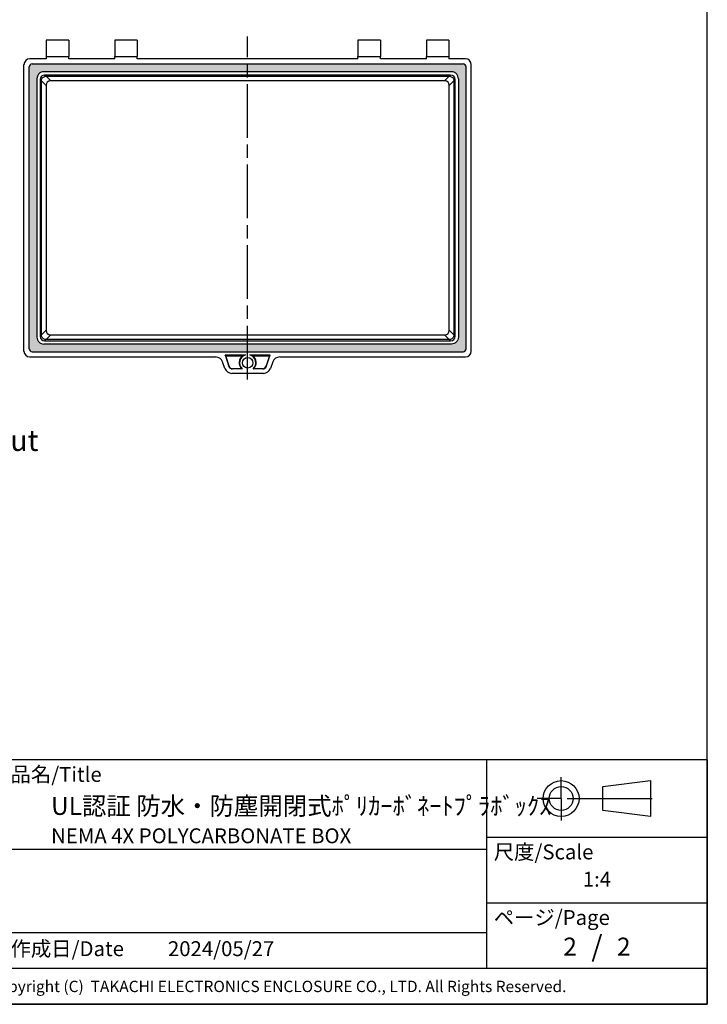
# Model space of a CAD drawing. Units: millimetres. Extents: x -771 to 2503, y 4629 to 5749.
# Drawn here: x 2042 to 2503, y 4629 to 5289 of the extents above; entities that cross this region are included whole.
import ezdxf
from ezdxf.enums import TextEntityAlignment as Align

# ---------------------------------------------------------------- set-up
doc = ezdxf.new("R2010")
doc.units = ezdxf.units.MM
doc.header["$LTSCALE"] = 3
doc.linetypes.add('AM_ISO08W050', pattern=[18, 12, -1.5, 3, -1.5])
doc.linetypes.add('gen7a', pattern=[6.875, 4.75, -0.875, 0.375, -0.875])
doc.layers.add('7A', color=4, linetype='gen7a')
doc.layers.add('RAHM2', color=1, linetype='Continuous')
for name, color, linetype, lineweight in [('AM_5', 3, 'Continuous', 25), ('AM_7', 4, 'AM_ISO08W050', 25), ('AM_8', 1, 'Continuous', 25), ('ｶﾞｽｹｯﾄ', 5, 'Continuous', 50), ('ﾄｯﾌﾟｶﾊﾞｰ', 7, 'Continuous', 25)]:
    doc.layers.add(name, color=color, linetype=linetype, lineweight=lineweight)
doc.styles.get("Standard").update_dxf_attribs({"font": 'ISOCP.SHX', "bigfont": 'EXTFONT.SHX'})
doc.styles.add('takachi1', font='MS PGothic.ttf', dxfattribs={"height": 2.5})

# ---------------------------------------------------------------- blocks, each defined once
blk = doc.blocks.new('TK-A3')
blk.add_lwpolyline([(0, 0), (403, 0), (403, 280), (0, 280.0000000000001)], close=True)
blk = doc.blocks.new('A$C0FAF06CF')
at = {"layer": 'AM_8'}
h = blk.add_hatch(color=1, dxfattribs=at)
edge = h.paths.add_edge_path()
edge.add_line((-8.013599999999968, -2.41150000000041), (8.013600000000068, -2.411500000000414))
edge.add_arc((8.013600000000052, -1.773380000000511), 0.6381199999999012, 270, 360)
edge.add_line((8.651719999999953, -1.773380000000511), (8.651719999999967, 1.773379999999486))
edge.add_arc((8.013600000000025, 1.773379999999429), 0.638119999999958, 5.1039e-12, 90.00000000000126)
edge.add_line((8.013599999999997, 2.41149999999939), (-8.013599999999997, 2.411499999999386))
edge.add_arc((-8.013600000000025, 1.773379999999436), 0.6381199999999511, 89.99999999999682, 179.9999999999955)
edge.add_line((-8.651719999999981, 1.773379999999485), (-8.651719999999981, -1.773380000000505))
edge.add_arc((-8.013600000000025, -1.773380000000456), 0.6381199999999511, 180.0000000000043, 270.0000000000045)
edge = h.paths.add_edge_path(flags=16)
edge.add_line((-7.471939999999959, 2.092439999999486), (7.471940000000017, 2.092439999999478))
edge.add_arc((7.471940000000046, 1.550779999999479), 0.5416600000000003, 7.958078640513122e-13, 90.00000000000148, ccw=False)
edge.add_line((8.013600000000025, 1.550779999999486), (8.013600000000025, -1.550780000000504))
edge.add_arc((7.471940000000017, -1.550780000000501), 0.5416600000000074, 270, 359.99999999999966, ccw=False)
edge.add_line((7.471940000000017, -2.092440000000505), (-7.471939999999959, -2.092440000000513))
edge.add_arc((-7.471939999999959, -1.550780000000504), 0.5416600000000074, 180, 270, ccw=False)
edge.add_line((-8.013599999999968, -1.550780000000504), (-8.013599999999968, 1.550779999999486))
edge.add_arc((-7.471939999999959, 1.550779999999486), 0.5416600000000003, 90, 180, ccw=False)
for points in [[(-5.453699999999969, 0.5935999999994924), (-5.453699999999969, 1.038799999999492), (-7.531299999999986, 1.038799999999492), (-7.531299999999986, 0.5935999999994924), (-6.759619999999982, 0.5935999999994924), (-6.759619999999982, -1.224300000000515), (-6.225379999999972, -1.224300000000515), (-6.225379999999972, 0.5935999999994924)], [(-3.146079999999982, 1.038799999999492), (-3.146079999999982, -1.224300000000515), (-2.671199999999942, -1.224300000000515), (-2.671199999999942, -0.6184186206901412), (-2.193432261217481, -0.1027759420753025), (-1.520149446800417, -1.224300000000515), (-0.9571799999999941, -1.224300000000515), (-1.851807874889658, 0.2659306476478651), (-1.135707252964407, 1.038799999999492), (-1.788279380580376, 1.038799999999492), (-2.671199999999942, 0.085886028951558), (-2.671199999999942, 1.038799999999492)], [(4.304715008555603, 1.038799999999492), (4.304715008555603, -1.224300000000515), (4.775885008555576, -1.224300000000515), (4.775885008555576, -0.315350000000512), (5.829525008555606, -0.315350000000512), (5.829525008555606, -1.224300000000515), (6.300695008555576, -1.224300000000515), (6.300695008555576, 1.038799999999492), (5.829525008555606, 1.038799999999492), (5.829525008555606, 0.1298499999994878), (4.775885008555576, 0.1298499999994878), (4.775885008555576, 1.038799999999492)], [(7.280135008555588, -1.224300000000515), (7.280135008555588, 1.038799999999492), (6.805255008555603, 1.038799999999492), (6.805255008555603, -1.224300000000515)]]:
    blk.add_hatch(color=1, dxfattribs=at).paths.add_polyline_path(points)
h = blk.add_hatch(color=1, dxfattribs=at)
h.paths.add_polyline_path([(-5.264049114754043, -1.224300000000515), (-5.084217508196671, -0.734580000000511), (-4.161102491803261, -0.734580000000511), (-3.981270885245876, -1.224300000000515), (-3.420619999999971, -1.224300000000515), (-4.251659999999958, 1.038799999999492), (-4.993659999999977, 1.038799999999492), (-5.82469999999995, -1.224300000000515)])
h.paths.add_polyline_path([(-4.332759934426205, -0.2671200000005083), (-4.912560065573728, -0.2671200000005083), (-4.622659999999966, 0.5223399999994971)], flags=16)
h = blk.add_hatch(color=1, dxfattribs=at)
h.paths.add_polyline_path([(-0.1961891147540484, -1.224300000000515), (-0.0163575081966769, -0.734580000000511), (0.9067575081967476, -0.734580000000511), (1.086589114754119, -1.224300000000515), (1.647240000000009, -1.224300000000515), (0.8162000000000373, 1.038799999999492), (0.0742000000000189, 1.038799999999492), (-0.7568399999999543, -1.224300000000515)])
h.paths.add_polyline_path([(0.7351000655737892, -0.2671200000005083), (0.1552999344262673, -0.2671200000005083), (0.4452000000000284, 0.5223399999994971)], flags=16)
h = blk.add_hatch(color=1, dxfattribs=at)
edge = h.paths.add_edge_path()
edge.add_ellipse((2.878960000000006, -0.0927500000005264), major_axis=(0, 0.7271600000000495), ratio=0.8673469387754511, start_angle=308.5505407908052, end_angle=246.5820184016549)
edge.add_line((3.469375036740871, -0.3484654247793539), (3.94113500855559, -0.5527900000005097))
edge.add_arc((2.878960000000006, -0.0927500000005122), 1.157520000000025, 38.550540790803325, 336.58201840165333, ccw=False)
edge.add_line((3.784208621486185, 0.6286219454599618), (3.397792961318373, 0.3206961337928842))
blk = doc.blocks.new('TK-仕様書(和英併記)_221115')
for p, q in [((0, 41), (-193, 41)), ((-193, 41), (-193, 0)), ((-118, 41), (-118, 6)), ((-37, 41), (-37, 6)), ((0, 41), (0, 0)), ((-17.5, 36.5), (-9.5, 37.5)), ((-17.5, 32.5), (-17.5, 36.5)), ((-9.5, 37.5), (-9.5, 31.5)), ((-9.5, 31.5), (-17.5, 32.5)), ((-37, 28), (0, 28)), ((-193, 25.99999999999994), (-37, 25.99999999999994)), ((-168.0000000000001, 25.99999999999994), (-168, 12)), ((-143.0000000000001, 25.99999999999994), (-143.0000000000001, 12)), ((-37, 17), (0, 17)), ((-37.00000000000012, 12), (-193, 11.99999999999999)), ((0, 6), (-193, 6)), ((0, 0), (-193, 0))]:
    blk.add_line(p, q)
for radius in [3, 2]:
    blk.add_circle((-24.5, 34.5), radius)
at = {"layer": '7A'}
for p, q in [((-24.5, 34.5), (-24.5, 38.07478664473149)), ((-24.5, 34.5), (-28.5, 34.5)), ((-24.5, 34.5), (-24.5, 30.78991724228479)), ((-23.5, 34.5), (-8.5, 34.5))]:
    blk.add_line(p, q, dxfattribs=at)
at = {"xscale": 0.9599999999999999, "yscale": 0.9599999999999999, "zscale": 0.9599999999999999}
blk.add_blockref('A$C0FAF06CF', (-181.6455717699872, 34.68781725888325), dxfattribs=at)
at = {"attachment_point": 4}
for s, insert, char_height, width in [('{\\fMS PGothic|b0|i0|c128|p50;株式会社タカチ電機工業}', (-170, 35), 2.5, 45.82642997810501), ('{\\fArial|b0|i0|c128|p34;TAKACHI ELECTRONICS ENCLOSURE Co., LTD.}', (-170, 29), 1.5, 47.81805962271846)]:
    blk.add_mtext(s, dxfattribs=dict(at, insert=insert, char_height=char_height, width=width))
at = {"insert": (-190, 3), "char_height": 1.9, "attachment_point": 4}
blk.add_mtext_dynamic_manual_height_columns('{\\fMS PGothic|b0|i0|c128|p50;本図面の著作権は株式会社タカチ電機工業に帰属します。\\fMS PGothic|b0|i0|c0|p50; / Copyright (C)\\~ TAKACHI ELECTRONICS \\fMS PGothic|b0|i0|c128|p50;ENCLOSURE CO., LTD. All Rights Reserved.}', width=170.5389916538464, gutter_width=15, heights=[0], dxfattribs=at)
for tag, height, p in [('品名', 3, (-110, 33.24999999999994)), ('TITLE', 2.5, (-110, 28.24999999999994)), ('型番', 3, (-110, 16.8380177036398))]:
    blk.add_attdef(tag, text='', height=height).set_placement(p, align=Align.MIDDLE_LEFT)
for tag, height, p in [('GEN-TITLE-SCA', 2.5, (-18.5, 20.65051770363984)), ('承認', 2.5, (-180.7195176573868, 16.8380177036398)), ('検図', 2.5, (-155.5000000000001, 16.8380177036398)), ('製図', 2.5, (-130.5000000000001, 16.8380177036398)), ('総ページ数', 3, (-14, 9.29271309525528)), ('部品サイズ', 2.5, (-155.5, 9)), ('GEN-TITLE-DAT', 2.5, (-81.5, 9)), ('ページNO.', 3, (-23, 9.29271309525528))]:
    blk.add_attdef(tag, text='', height=height).set_placement(p, align=Align.MIDDLE)
at = {"layer": 'RAHM2', "char_height": 2.5}
for s, insert, width, attachment_point in [('品名/Title', (-116.8002551371314, 39.80103540727967), 90, 1), ('尺度/Scale', (-35.80025513713144, 26.80103540727967), 20, 1), ('承認/Approved', (-180.5000000000001, 24.8010354072796), 22.21535073038012, 2), ('検図/Checked', (-155.5, 24.92584712714764), 19.85268515870859, 2), ('製図/Created', (-130.5, 24.95800561859733), 19.44564691649168, 2), ('ページ/Page', (-35.80025513713144, 15.80103540727967), 20, 1), ('作成日/Date', (-116.8002551371314, 9), 17.84866863742184, 4)]:
    blk.add_mtext(s, dxfattribs=dict(at, insert=insert, width=width, attachment_point=attachment_point))
at = {"layer": 'RAHM2', "color": 0, "insert": (-18.5, 9.29271309525528), "char_height": 3.5, "width": 4.469919821818734, "attachment_point": 5}
blk.add_mtext('/', dxfattribs=at)

msp = doc.modelspace()

# ---------------------------------------------------------------- hatches: boundary and pattern name
at = {"layer": 'ｶﾞｽｹｯﾄ'}
h = msp.add_hatch(color=256, dxfattribs=at)
edge = h.paths.add_edge_path()
edge.add_line((2048.204571628284, 5257.795354204417), (2048.204571628284, 5068.795354204418))
edge.add_arc((2050.204571628284, 5068.795354204418), 2, 180, 270)
edge.add_line((2050.204571628284, 5066.795354204418), (2339.204571628282, 5066.795354204417))
edge.add_arc((2339.204571628282, 5068.795354204418), 2, 270, 360)
edge.add_line((2341.204571628281, 5068.795354204418), (2341.204571628282, 5257.795354204417))
edge.add_arc((2339.204571628282, 5257.795354204416), 2.000000000000454, 1.62844e-11, 90)
edge.add_line((2339.204571628282, 5259.795354204417), (2050.204571628284, 5259.795354204418))
edge.add_arc((2050.204571628284, 5257.795354204417), 2, 90, 180)
edge = h.paths.add_edge_path(flags=16)
edge.add_ellipse((2331.335354706451, 5249.926137285755), major_axis=(3.313613188438253, 3.313613188438253), ratio=0.9999999999999861, start_angle=314.9565314744141, end_angle=405.0435194578682)
edge.add_line((2331.331795299777, 5254.612292645515), (2058.07654589334, 5254.613430062517))
edge.add_ellipse((2058.076260484659, 5249.924802248067), major_axis=(-3.315360528200673, 3.315360528200673), ratio=0.9999999999999895, start_angle=314.9965122604066, end_angle=405.0271312392099)
edge.add_line((2053.387633187186, 5249.922582044774), (2053.386495770269, 5076.667328469547))
edge.add_ellipse((2058.076165028273, 5076.66808493419), major_axis=(3.316096976997652, 3.316096976997652), ratio=0.999999999999993, start_angle=135.0092420655994, end_angle=225.0144016046854)
edge.add_line((2058.077343802059, 5071.978415763321), (2331.331799454501, 5071.978415763321))
edge.add_ellipse((2331.332978038061, 5076.668085124492), major_axis=(-3.316097111528347, 3.316097111528347), ratio=0.9999999999999984, start_angle=134.9856007199612, end_angle=224.9907556097574)
edge.add_line((2336.02264748629, 5076.667328469548), (2336.021510069373, 5249.922582044774))

# ---------------------------------------------------------------- linework, layer by layer
at = {"layer": 'AM_7'}
msp.add_line((2194.704571628273, 5048.295354192008), (2194.704571628273, 5278.295354191751), dxfattribs=at)
at = {"layer": 'ﾄｯﾌﾟｶﾊﾞｰ'}
for p, q in [((2059.704571635795, 5275.795354204417), (2059.704571635795, 5264.795354204418)), ((2074.704571641493, 5275.795354204417), (2059.704571635795, 5275.795354204417)), ((2074.704571641493, 5275.795354204417), (2074.704571641493, 5264.795354204418)), ((2105.704571641494, 5275.795354204417), (2105.704571641494, 5264.795354204417)), ((2120.704571647199, 5275.795354204417), (2105.704571641494, 5275.795354204417)), ((2120.704571647199, 5275.795354204417), (2120.704571647199, 5264.795354204417)), ((2268.696943592378, 5275.795354204416), (2268.696943592378, 5264.795354204417)), ((2283.696943598077, 5275.795354204417), (2268.696943592378, 5275.795354204417)), ((2283.696943598077, 5275.795354204416), (2283.696943598077, 5264.795354204416)), ((2314.696943598077, 5275.795354204416), (2314.696943598077, 5264.795354204416)), ((2329.696943603777, 5275.795354204417), (2314.696943598077, 5275.795354204417)), ((2329.696943603777, 5275.795354204416), (2329.696943603777, 5264.795354204416)), ((2059.704571635795, 5263.295354204417), (2048.725293656924, 5263.295354204417)), ((2059.704571635795, 5264.795354204417), (2074.704571641493, 5264.795354204417)), ((2059.704571635795, 5264.795354204417), (2059.704571635795, 5263.295354204417)), ((2074.704571641493, 5263.295354204417), (2074.704571641493, 5264.795354204417)), ((2105.704571641494, 5263.295354204417), (2074.704571641493, 5263.295354204417)), ((2105.704571641494, 5264.795354204417), (2120.704571647198, 5264.795354204417)), ((2105.704571641494, 5263.295354204417), (2105.704571641494, 5264.795354204417)), ((2120.704571647198, 5263.295354204417), (2120.704571647198, 5264.795354204417)), ((2268.696943592378, 5263.295354204417), (2120.704571647198, 5263.295354204417)), ((2268.696943592378, 5264.795354204417), (2283.696943598077, 5264.795354204416)), ((2268.696943592378, 5263.295354204417), (2268.696943592378, 5264.795354204417)), ((2283.696943598077, 5263.295354204417), (2283.696943598077, 5264.795354204416)), ((2314.696943598077, 5263.295354204417), (2283.696943598077, 5263.295354204417)), ((2314.696943598077, 5264.795354204417), (2329.696943603777, 5264.795354204416)), ((2314.696943598077, 5263.295354204417), (2314.696943598077, 5264.795354204417)), ((2329.696943603777, 5264.795354204416), (2329.696943603777, 5263.295354204417)), ((2340.683849599642, 5263.295354204417), (2329.696943603777, 5263.295354204417)), ((2044.730775517904, 5067.289872343437), (2044.730775517904, 5259.300836065399)), ((2048.204571628284, 5068.795354204418), (2048.204571628284, 5257.795354204417)), ((2050.204571628284, 5259.795354204417), (2339.204571628282, 5259.795354204417)), ((2341.204571628282, 5068.795354204418), (2341.204571628282, 5257.795354204417)), ((2344.678367738656, 5067.289872343436), (2344.678367738657, 5259.300836065398)), ((2053.387633187186, 5249.922582044774), (2053.386495770269, 5076.667328469548)), ((2331.331795299777, 5254.612292645514), (2058.076545893339, 5254.613430062516)), ((2058.584769799482, 5252.398412233264), (2059.423480823225, 5251.559701209394)), ((2330.824373457081, 5252.398412233263), (2058.584769799482, 5252.398412233264)), ((2059.550694255193, 5251.559642191365), (2329.858449001357, 5251.559642191364)), ((2059.550694255193, 5251.559642191365), (2062.639946484154, 5248.470389962387)), ((2326.769196772394, 5248.470389962387), (2329.858449001357, 5251.559642191364)), ((2329.985662433326, 5251.559701209394), (2330.824373457081, 5252.398412233263)), ((2336.021510069373, 5249.922582044774), (2336.02264748629, 5076.667328469548)), ((2056.440224623168, 5248.576445009338), (2055.601513599425, 5249.415156033206)), ((2055.601513599425, 5249.415156033206), (2055.601513599426, 5077.175552375629)), ((2056.440283641197, 5078.141476831227), (2056.440283641197, 5248.44923157737)), ((2059.529535870158, 5245.359979348392), (2056.440283641197, 5248.44923157737)), ((2059.529535870158, 5245.359979348392), (2059.529535870159, 5081.230729060175)), ((2326.769196772394, 5248.470389962387), (2062.639946484154, 5248.470389962387)), ((2332.968859615353, 5248.449231577368), (2329.879607386389, 5245.359979348391)), ((2329.879607386389, 5081.230729060175), (2329.879607386389, 5245.359979348391)), ((2332.968859615353, 5248.449231577368), (2332.968859615352, 5078.141476831226)), ((2333.807629657139, 5249.415156033205), (2332.968918633383, 5248.576445009337)), ((2333.807629657138, 5077.175552375628), (2333.807629657139, 5249.415156033205)), ((2055.601513599426, 5077.175552375629), (2056.440224623166, 5078.014263399258)), ((2056.440283641197, 5078.141476831227), (2059.529535870159, 5081.230729060175)), ((2062.639946484154, 5078.120318446179), (2059.550694255193, 5075.031066217231)), ((2062.639946484154, 5078.120318446179), (2326.769196772393, 5078.120318446179)), ((2329.858449001357, 5075.03106621723), (2326.769196772393, 5078.120318446179)), ((2329.879607386389, 5081.230729060175), (2332.968859615352, 5078.141476831226)), ((2332.968918633381, 5078.014263399258), (2333.807629657138, 5077.175552375628)), ((2331.331795299777, 5071.978415759724), (2058.076545893339, 5071.977278342722)), ((2059.423480823224, 5075.031007199202), (2058.584769799483, 5074.192296175572)), ((2058.584769799483, 5074.192296175572), (2330.824373457081, 5074.192296175572)), ((2329.858449001357, 5075.03106621723), (2059.550694255193, 5075.031066217231)), ((2330.824373457081, 5074.192296175572), (2329.985662433325, 5075.031007199201)), ((2050.204571628284, 5066.795354204418), (2339.204571628282, 5066.795354204418)), ((2179.604873316158, 5064.685204631295), (2182.194699133779, 5057.00153403989)), ((2179.604873316158, 5064.685204631295), (2193.244456831795, 5064.685204631295)), ((2180.141796243088, 5064.061350735947), (2179.604873316158, 5064.685204631295)), ((2196.164686424769, 5064.685204631295), (2209.804262834774, 5064.685204631703)), ((2207.214450180301, 5057.001531998281), (2209.804262834774, 5064.685204631703)), ((2209.267341202452, 5064.06135073559), (2209.804262834774, 5064.685204631703)), ((2048.725293656924, 5063.295354204419), (2173.202717872977, 5063.295354204417)), ((2179.483065354011, 5055.5818547121), (2177.877682114279, 5060.013986314359)), ((2182.300634671022, 5057.149030868285), (2180.141796243088, 5064.061350735947)), ((2180.141796243088, 5064.061350735947), (2191.263553567278, 5064.061350735061)), ((2198.145589689284, 5064.061350735061), (2209.267341202452, 5064.06135073559)), ((2209.267341202452, 5064.06135073559), (2207.10851460352, 5057.149029114764)), ((2211.531461142288, 5060.013986314359), (2209.926077902555, 5055.5818547121)), ((2216.206425383589, 5063.295354204417), (2340.683849599642, 5063.295354204417)), ((2182.194693092796, 5057.001532020954), (2182.300628653109, 5057.149029114672)), ((2205.409433619826, 5052.295482856628), (2183.99970963674, 5052.295482856628)), ((2184.619844141455, 5055.421947736982), (2184.542987290301, 5055.314937710184)), ((2191.02883476802, 5055.314937710184), (2184.542987290301, 5055.314937710184)), ((2190.760109255279, 5055.421947736982), (2184.619844141455, 5055.421947736982)), ((2204.866155966304, 5055.314937710184), (2198.380308488545, 5055.314937710184)), ((2204.789299115145, 5055.421947736982), (2198.649034001284, 5055.421947736982)), ((2204.866155966304, 5055.314937710184), (2204.789299115145, 5055.421947736982)), ((2207.10851460352, 5057.149029114764), (2207.214450180301, 5057.001531998281))]:
    msp.add_line(p, q, dxfattribs=at)
msp.add_circle((2194.704571628282, 5059.392878956113), 3.499999999999981, dxfattribs=at)
for centre, radius, start, end in [((2050.204571628284, 5257.795354204417), 1.999999999999989, 90, 180), ((2339.204571628282, 5257.795354204417), 1.999999999999989, 0, 90), ((2050.204571628284, 5068.795354204418), 1.999999999999989, 180, 270), ((2194.704571628282, 5059.392878956113), 5.49004975124375, 105.423800036122, 227.9694265699543), ((2194.704571628282, 5059.392878956113), 5.490049751243748, 312.0305734300457, 74.57619996387797), ((2339.204571628282, 5068.795354204418), 1.999999999999989, 270, 0)]:
    msp.add_arc(centre, radius, start, end, dxfattribs=at)
for centre, major_axis, ratio, start_param, end_param in [((2048.736264901894, 5259.289864820425), (-2.83618497374458, 2.836184973735912), 0.997264688634239, 5.499156671650126, 7.06721394270512), ((2340.672878354667, 5259.289864820424), (2.836184973740519, 2.836184973739944), 0.9972646886342438, 5.49915667165269, 7.067213942706375), ((2058.588407761511, 5249.411518071178), (2.113338939100997, -2.11333893910311), 0.9987827659587152, 2.356803477778554, 3.926381829402071), ((2056.215329318627, 5251.78459651397), (-6.445774612122387, 0.1165064138225865), 0.0298542291293342, 2.092296853329387, 2.11520393033627), ((2333.193813937927, 5251.784596513968), (-6.445774612124294, -0.1165064138226675), 0.0298542291293163, 1.026388723133196, 1.04929580014297), ((2330.820735495052, 5249.411518071177), (2.113338939101064, 2.113338939103043), 0.9987827659587152, 5.498396131367338, 7.067974482991022), ((2056.215329318627, 5251.784596513968), (0.1165064138057293, -6.445774612140118), 0.0298542291246438, 1.026388723128426, 1.049295800139405), ((2065.975311420721, 5242.024614411825), (-5.614580848494476, 5.614580848494768), 0.5639156068713147, 5.769721140211865, 6.796649474147211), ((2323.433831835827, 5242.024614411824), (5.614580848494425, 5.614580848494747), 0.5639156068713183, 5.769721140212027, 6.796649474147312), ((2333.193813937927, 5251.784596513968), (0.1165064138077266, 6.445774612140173), 0.0298542291251492, 2.092296853334363, 2.115203930340251), ((2056.215329318626, 5074.806111894691), (0.1165064138041087, 6.445774612106895), 0.0298542291249513, 5.233889506915561, 5.256796583922708), ((2065.975311420721, 5084.566093996742), (5.614580848494538, 5.614580848494597), 0.5639156068713218, 2.628128486622136, 3.655056820557352), ((2323.433831835826, 5084.566093996742), (-5.614580848494422, 5.614580848494651), 0.5639156068713237, 2.62812848662207, 3.655056820557539), ((2333.193813937926, 5074.806111894691), (0.116506413806074, -6.445774612106965), 0.0298542291254567, 4.167981376729169, 4.190888453738835), ((2058.588407761511, 5077.179190337659), (-2.113338939102015, -2.113338939102077), 0.9987827659587187, 5.498396131367877, 7.067974482991308), ((2056.215329318627, 5074.806111894691), (-6.445774612122357, -0.1165064137892439), 0.0298542291208161, 4.167981376724938, 4.190888453734578), ((2333.193813937926, 5074.806111894691), (-6.445774612124274, 0.1165064137893546), 0.0298542291207981, 5.233889506919236, 5.256796583926316), ((2330.820735495052, 5077.179190337658), (2.113338939102055, -2.113338939102037), 0.9987827659587187, 5.498396131367679, 7.067974482991234), ((2048.736264901894, 5067.300843588409), (2.836184973740502, 2.836184973740045), 0.9972646886342289, 2.357564018062898, 3.925621289117811), ((2194.704571628264, 5054.050810074552), (-1.81457e-11, -10.76654778612147), 0.8682237534946603, 3.298434115349119, 3.51856921497123), ((2194.704571628264, 5054.050810074552), (-1.81457e-11, -10.76654778612147), 0.8682237534946603, 2.764616092201567, 2.984751191822942), ((2340.672878354667, 5067.300843588409), (2.836184973736401, -2.83618497374409), 0.9972646886342388, 5.499156671654251, 7.06721394270805), ((2173.200408863141, 5058.313402234279), (0.831213268523681, 4.912318843560159), 0.9985903785099328, 5.228130970621881, 6.450575621968057), ((2194.704571628281, 5059.526343700966), (-4.476e-13, 5.693277149128241), 0.9997251864445633, 0.6492213861982526, 2.375924902610901), ((2194.704571628281, 5059.526343700966), (-4.476e-13, 5.693277149128241), 0.9997251864445633, 3.907260404568881, 5.633963920981545), ((2216.208734393426, 5058.313402234278), (0.8312132685234411, -4.912318843560203), 0.9985903785099332, 2.97420233880137, 4.196646990147486), ((2184.158683751596, 5057.287007501103), (0.2189271103028203, -4.989364249593243), 0.9961874134172493, 5.01714481923707, 6.207208066908308), ((2184.556610512879, 5057.812001982341), (-1.459520338161654, -2.032132586690905), 0.9942486728795863, 5.663065218751516, 6.90330538225089), ((2184.676519455383, 5057.978954688046), (-0.9184524721237872, -2.397964881932496), 0.9665401866938003, 5.397499015880544, 6.637739160465907), ((2204.732623800754, 5057.978954687112), (0.9184524789919423, -2.397964878781202), 0.9665401867207112, 5.928631451082365, 7.168871595992895), ((2204.852532744057, 5057.812001982089), (1.459520348300721, -2.032132579009083), 0.9942486728829688, 5.663065226885468, 6.90330539060951), ((2205.25045950497, 5057.287007501103), (-0.2189271103029808, -4.989364249593235), 0.9961874134172493, 0.0759772402711095, 1.266040487942593)]:
    msp.add_ellipse(centre, major_axis=major_axis, ratio=ratio, start_param=start_param, end_param=end_param, dxfattribs=at)
for points, knots in [([(2058.07654589334, 5254.613430062517), (2057.463529779529, 5254.606646503887), (2056.849954140387, 5254.491446819094), (2055.713929845611, 5254.02093615067), (2055.196054663012, 5253.672333282946), (2054.329944056405, 5252.806807495914), (2053.979332300985, 5252.285121428759), (2053.511643122826, 5251.157740281143), (2053.393934504409, 5250.540464655476), (2053.387633187186, 5249.922582044774)], [0, 0, 0, 0, 0.0018403908854529, 0.0018403908854529, 0.0036807817709059, 0.0036807817709059, 0.0055211726563588, 0.0055211726563588, 0.0073615635418118, 0.0073615635418118, 0.0073615635418118, 0.0073615635418118]), ([(2056.440224623168, 5248.576445009338), (2056.440435889472, 5248.658117887615), (2056.443469530337, 5248.739322968497), (2056.477202844542, 5249.152718791728), (2056.566334543042, 5249.504875312338), (2056.867207893636, 5250.15261342023), (2057.078941563062, 5250.448232945542), (2057.55169288702, 5250.9209842695), (2057.847312412333, 5251.132717938926), (2058.495050520225, 5251.43359128952), (2058.847207040834, 5251.522722988021), (2059.260602864064, 5251.556456302225), (2059.341807944947, 5251.55948994309), (2059.423480823225, 5251.559701209394)], [0.2457684817695544, 0.2457684817695544, 0.2457684817695544, 0.2457684817695544, 0.2699137887826266, 0.2699137887826266, 0.3701994888782285, 0.3701994888782285, 0.4704851889738303, 0.4704851889738303, 0.5707708890694329, 0.5707708890694329, 0.6710565891650356, 0.6710565891650356, 0.6952018961781348, 0.6952018961781348, 0.6952018961781348, 0.6952018961781348]), ([(2329.985662433326, 5251.559701209394), (2330.392575115494, 5251.560010961737), (2330.868710093584, 5251.454597164499), (2331.53645479522, 5251.144565212076), (2331.860635856211, 5250.917798782818), (2332.327016206806, 5250.451418432223), (2332.553782636064, 5250.127237371231), (2332.863814588487, 5249.459492669597), (2332.969228385725, 5248.983357691505), (2332.968918633382, 5248.576445009337)], [-0.686766621246859, -0.686766621246859, -0.686766621246859, -0.686766621246859, -0.5647115487029439, -0.5647115487029439, -0.4657773361475029, -0.4657773361475029, -0.3668431235920627, -0.3668431235920627, -0.2447880510480735, -0.2447880510480735, -0.2447880510480735, -0.2447880510480735]), ([(2336.022647485245, 5249.923386325125), (2336.015863094024, 5250.536402265636), (2335.900662644362, 5251.149977554145), (2335.430150690724, 5252.286000961506), (2335.081547325975, 5252.803875566462), (2334.216020828027, 5253.669985003965), (2333.694334576012, 5254.020596141493), (2332.566953313952, 5254.488284130145), (2331.949677797071, 5254.605992175759), (2331.331795299777, 5254.612292645515)], [0, 0, 0, 0, 0.0018403903642392, 0.0018403903642392, 0.0036807807284784, 0.0036807807284784, 0.0055211710927176, 0.0055211710927176, 0.0073615614569568, 0.0073615614569568, 0.0073615614569568, 0.0073615614569568]), ([(2059.423480823224, 5075.031007199202), (2059.016568141056, 5075.030697446859), (2058.540433162964, 5075.136111244097), (2057.872688461329, 5075.446143196518), (2057.548507400338, 5075.672909625778), (2057.082127049743, 5076.139289976373), (2056.855360620484, 5076.463471037364), (2056.545328668061, 5077.131215738999), (2056.439914870825, 5077.607350717091), (2056.440224623167, 5078.014263399258)], [0.2447880510481127, 0.2447880510481127, 0.2447880510481127, 0.2447880510481127, 0.3668431235920575, 0.3668431235920575, 0.4657773361475015, 0.4657773361475015, 0.5647115487029384, 0.5647115487029384, 0.6867666212469329, 0.6867666212469329, 0.6867666212469329, 0.6867666212469329]), ([(2332.968918633381, 5078.014263399258), (2332.969228385724, 5077.607350717091), (2332.863814588487, 5077.131215738998), (2332.553782636064, 5076.463471037363), (2332.327016206805, 5076.139289976373), (2331.86063585621, 5075.672909625777), (2331.536454795219, 5075.446143196518), (2330.868710093584, 5075.136111244095), (2330.392575115492, 5075.030697446859), (2329.985662433325, 5075.031007199201)], [0.2447880510480657, 0.2447880510480657, 0.2447880510480657, 0.2447880510480657, 0.3668431235920566, 0.3668431235920566, 0.4657773361474991, 0.4657773361474991, 0.5647115487029386, 0.5647115487029386, 0.6867666212469038, 0.6867666212469038, 0.6867666212469038, 0.6867666212469038]), ([(2053.386495770269, 5076.667328469548), (2053.393279329039, 5076.054312354585), (2053.508479014208, 5075.440736714121), (2053.97898968437, 5074.304712417555), (2054.327592553431, 5073.786837234177), (2055.193118343277, 5072.92072662722), (2055.714804412076, 5072.57011487178), (2056.842185562731, 5072.102425694967), (2057.459461190255, 5071.984717077793), (2058.077343802059, 5071.978415763321)], [0, 0, 0, 0, 0.0018403908890819, 0.0018403908890819, 0.0036807817781637, 0.0036807817781637, 0.0055211726672456, 0.0055211726672456, 0.0073615635563274, 0.0073615635563274, 0.0073615635563274, 0.0073615635563274]), ([(2336.02264748629, 5076.667328469548), (2336.015863927521, 5076.054312354585), (2335.900664242352, 5075.440736714121), (2335.43015357219, 5074.304712417555), (2335.081550703128, 5073.786837234177), (2334.216024913283, 5072.92072662722), (2333.694338844483, 5072.57011487178), (2332.566957693829, 5072.102425694967), (2331.949682066305, 5071.984717077793), (2331.331799454501, 5071.978415763321)], [0, 0, 0, 0, 0.0018403908890819, 0.0018403908890819, 0.0036807817781637, 0.0036807817781637, 0.0055211726672456, 0.0055211726672456, 0.0073615635563274, 0.0073615635563274, 0.0073615635563274, 0.0073615635563274])]:
    msp.add_open_spline(points, degree=3, knots=knots, dxfattribs=at)
for points in [[(2190.760109255279, 5055.421947736982), (2190.846765910591, 5055.386223004766), (2190.936142853814, 5055.350547179902), (2191.02883476802, 5055.314937710184)], [(2198.380308488545, 5055.314937710184), (2198.47300040275, 5055.350547179902), (2198.562377345972, 5055.386223004766), (2198.649034001284, 5055.421947736982)]]:
    msp.add_open_spline(points, degree=3, dxfattribs=at)

# ---------------------------------------------------------------- block references
at = {"lineweight": 0, "xscale": 4, "yscale": 4, "zscale": 4}
msp.add_blockref('TK-A3', (890.9165198433875, 4629.17984039873), dxfattribs=at)
msp.add_blockref('TK-仕様書(和英併記)_221115', (2502.916519843388, 4629.17984039873), dxfattribs=at).add_auto_attribs({'品名': 'UL認証 防水・防塵開閉式ﾎﾟﾘｶｰﾎﾞﾈｰﾄﾌﾟﾗﾎﾞｯｸｽ', 'TITLE': 'NEMA 4X POLYCARBONATE BOX', 'GEN-TITLE-DAT': '2024/05/27', 'GEN-TITLE-SCA': '1:4', 'ページNO.': '2', '総ページ数': '2'})

# ---------------------------------------------------------------- texts
at = {"layer": 'AM_5', "insert": (1920.676841470734, 5014.295354193254), "char_height": 14, "attachment_point": 1, "style": 'takachi1'}
msp.add_mtext_dynamic_manual_height_columns('{\\Fisocp3|c128;\\C2;4-M5 Insert nut}', width=138.7308249071557, gutter_width=12.5, heights=[0], dxfattribs=at)

doc.saveas('drawing.dxf')
